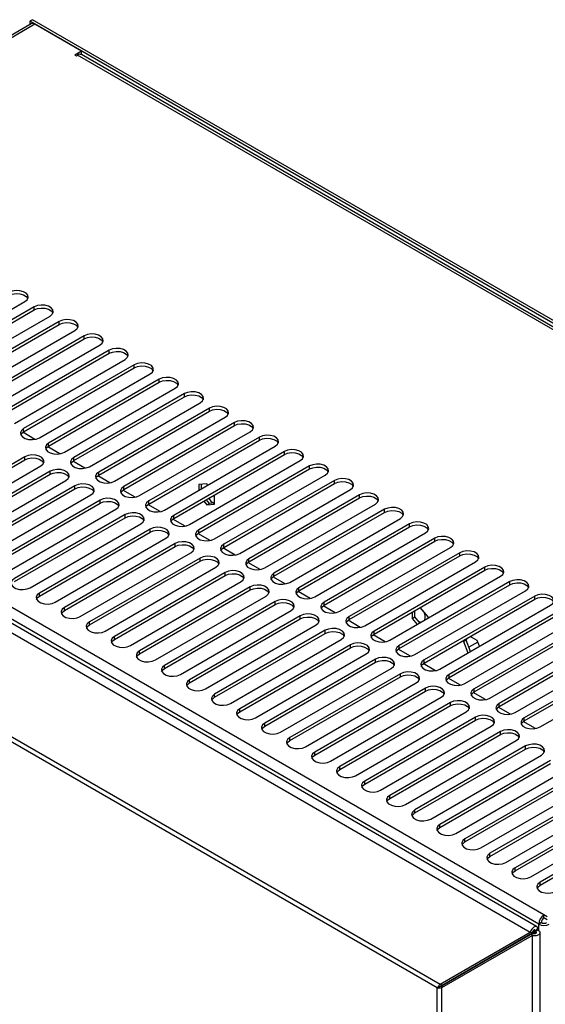
# Model space of a CAD drawing. Units: millimetres. Extents: x 15 to 2685, y -3 to 292.
# Drawn here: x 196 to 207, y 76 to 98 of the extents above; entities that cross this region are included whole.
import ezdxf

# ---------------------------------------------------------------- set-up
doc = ezdxf.new("R2010")
doc.units = ezdxf.units.MM

msp = doc.modelspace()

# ---------------------------------------------------------------- linework, layer by layer
at = {"color": 7, "linetype": 'Continuous', "lineweight": 25}
for p, q in [((195.99, 98.388), (195.931, 98.353)), ((219.23, 84.971), (195.99, 98.388)), ((195.965, 98.294), (184.416, 91.626)), ((196.049, 98.285), (184.499, 91.618)), ((195.931, 98.353), (195.931, 98.274)), ((219.171, 84.937), (195.931, 98.353)), ((197.092, 97.683), (196.049, 98.285)), ((197.092, 97.683), (196.944, 97.598)), ((196.944, 97.598), (196.974, 97.581)), ((196.974, 97.581), (197.003, 97.598)), ((217.863, 85.556), (197.003, 97.598)), ((197.081, 97.609), (197.092, 97.615)), ((217.941, 85.567), (197.087, 97.607)), ((197.092, 97.615), (197.092, 97.683)), ((193.35, 90.659), (195.825, 92.088)), ((196.031, 91.969), (193.556, 90.54)), ((193.556, 90.472), (196.031, 91.9)), ((196.031, 91.9), (196.031, 91.969)), ((207.433, 78.379), (184.57, 91.577)), ((193.91, 90.336), (196.385, 91.764)), ((196.591, 91.645), (194.116, 90.217)), ((194.116, 90.149), (196.591, 91.577)), ((196.591, 91.577), (196.591, 91.645)), ((207.315, 78.175), (184.452, 91.373)), ((194.469, 90.013), (196.944, 91.441)), ((184.284, 91.178), (207.123, 77.993)), ((207.269, 78.118), (184.486, 91.27)), ((197.151, 91.322), (194.676, 89.893)), ((194.676, 89.825), (197.151, 91.254)), ((195.029, 89.689), (197.504, 91.118)), ((197.151, 91.254), (197.151, 91.322)), ((197.71, 90.999), (195.235, 89.57)), ((195.235, 89.502), (197.71, 90.931)), ((197.71, 90.931), (197.71, 90.999)), ((195.589, 89.366), (198.064, 90.795)), ((198.27, 90.676), (195.795, 89.247)), ((198.27, 90.608), (198.27, 90.676)), ((195.795, 89.179), (198.27, 90.608)), ((196.149, 89.043), (198.624, 90.472)), ((198.83, 90.353), (196.355, 88.924)), ((196.355, 88.856), (198.83, 90.285)), ((198.83, 90.285), (198.83, 90.353)), ((196.709, 88.72), (199.183, 90.149)), ((199.39, 90.03), (196.915, 88.601)), ((199.39, 89.961), (199.39, 90.03)), ((196.915, 88.533), (199.39, 89.961)), ((197.268, 88.397), (199.743, 89.825)), ((199.95, 89.706), (197.475, 88.278)), ((197.475, 88.21), (199.95, 89.638)), ((199.95, 89.638), (199.95, 89.706)), ((197.828, 88.074), (200.303, 89.502)), ((200.509, 89.383), (198.034, 87.954)), ((200.509, 89.315), (200.509, 89.383)), ((196.047, 89.007), (195.774, 89.165)), ((195.795, 89.179), (195.795, 89.247)), ((198.034, 87.886), (200.509, 89.315)), ((198.388, 87.75), (200.863, 89.179)), ((196.355, 88.856), (196.355, 88.924)), ((201.069, 89.06), (198.594, 87.631)), ((198.594, 87.563), (201.069, 88.992)), ((201.069, 88.992), (201.069, 89.06)), ((184.46, 88.75), (205.108, 76.829)), ((196.607, 88.684), (196.334, 88.842)), ((198.948, 87.427), (201.423, 88.856)), ((201.629, 88.737), (199.154, 87.308)), ((201.629, 88.669), (201.629, 88.737)), ((205.047, 76.746), (184.466, 88.627)), ((195.825, 88.618), (193.35, 87.189)), ((193.35, 87.121), (195.825, 88.55)), ((195.825, 88.55), (195.825, 88.618)), ((197.167, 88.361), (196.894, 88.519)), ((196.915, 88.533), (196.915, 88.601)), ((199.154, 87.24), (201.629, 88.669)), ((199.508, 87.104), (201.982, 88.533)), ((193.703, 86.985), (196.178, 88.414)), ((196.385, 88.295), (193.91, 86.866)), ((196.385, 88.227), (196.385, 88.295)), ((197.475, 88.21), (197.475, 88.278)), ((202.189, 88.414), (199.714, 86.985)), ((199.714, 86.917), (202.189, 88.346)), ((202.189, 88.346), (202.189, 88.414)), ((193.91, 86.798), (196.385, 88.227)), ((194.263, 86.662), (196.738, 88.091)), ((197.726, 88.038), (197.453, 88.196)), ((200.067, 86.781), (202.542, 88.21)), ((202.748, 88.091), (200.274, 86.662)), ((202.748, 88.023), (202.748, 88.091)), ((196.944, 87.972), (194.469, 86.543)), ((194.469, 86.475), (196.944, 87.903)), ((196.944, 87.903), (196.944, 87.972)), ((198.286, 87.715), (198.013, 87.872)), ((198.034, 87.886), (198.034, 87.954)), ((199.89, 88.013), (199.713, 87.997)), ((199.713, 87.997), (199.713, 87.869)), ((199.772, 87.903), (199.772, 88.002)), ((199.913, 87.984), (199.89, 88.013)), ((200.274, 86.594), (202.748, 88.023)), ((200.627, 86.458), (203.102, 87.886)), ((194.823, 86.339), (197.298, 87.767)), ((197.504, 87.648), (195.029, 86.22)), ((197.504, 87.58), (197.504, 87.648)), ((198.594, 87.563), (198.594, 87.631)), ((199.822, 87.626), (199.89, 87.541)), ((199.949, 87.575), (199.881, 87.66)), ((200.067, 87.586), (199.949, 87.575)), ((200.067, 87.557), (200.067, 87.767)), ((203.308, 87.767), (200.833, 86.339)), ((200.833, 86.271), (203.308, 87.699)), ((203.308, 87.699), (203.308, 87.767)), ((195.029, 86.152), (197.504, 87.58)), ((195.383, 86.016), (197.858, 87.444)), ((198.846, 87.392), (198.573, 87.549)), ((199.89, 87.541), (199.949, 87.575)), ((199.89, 87.541), (200.067, 87.557)), ((201.187, 86.135), (203.662, 87.563)), ((203.868, 87.444), (201.393, 86.016)), ((201.393, 85.947), (203.868, 87.376)), ((203.868, 87.376), (203.868, 87.444)), ((198.064, 87.325), (195.589, 85.896)), ((195.589, 85.828), (198.064, 87.257)), ((198.064, 87.257), (198.064, 87.325)), ((199.406, 87.068), (199.133, 87.226)), ((199.154, 87.24), (199.154, 87.308)), ((201.747, 85.811), (204.222, 87.24)), ((195.943, 85.692), (198.417, 87.121)), ((198.624, 87.002), (196.149, 85.573)), ((196.149, 85.505), (198.624, 86.934)), ((198.624, 86.934), (198.624, 87.002)), ((199.714, 86.917), (199.714, 86.985)), ((204.428, 87.121), (201.953, 85.692)), ((201.953, 85.624), (204.428, 87.053)), ((204.428, 87.053), (204.428, 87.121)), ((196.502, 85.369), (198.977, 86.798)), ((199.966, 86.745), (199.693, 86.903)), ((202.307, 85.488), (204.781, 86.917)), ((204.988, 86.798), (202.513, 85.369)), ((202.513, 85.301), (204.988, 86.73)), ((204.988, 86.73), (204.988, 86.798)), ((199.183, 86.679), (196.709, 85.25)), ((196.709, 85.182), (199.183, 86.611)), ((199.183, 86.611), (199.183, 86.679)), ((200.525, 86.422), (200.252, 86.58)), ((200.274, 86.594), (200.274, 86.662)), ((202.866, 85.165), (205.341, 86.594)), ((197.062, 85.046), (199.537, 86.475)), ((199.743, 86.356), (197.268, 84.927)), ((197.268, 84.859), (199.743, 86.288)), ((199.743, 86.288), (199.743, 86.356)), ((200.833, 86.271), (200.833, 86.339)), ((205.547, 86.475), (203.073, 85.046)), ((203.073, 84.978), (205.547, 86.407)), ((203.426, 84.842), (205.901, 86.271)), ((205.547, 86.407), (205.547, 86.475)), ((197.622, 84.723), (200.097, 86.152)), ((201.085, 86.099), (200.812, 86.257)), ((206.107, 86.152), (203.632, 84.723)), ((203.632, 84.655), (206.107, 86.084)), ((206.107, 86.084), (206.107, 86.152)), ((200.303, 86.033), (197.828, 84.604)), ((197.828, 84.536), (200.303, 85.964)), ((198.182, 84.4), (200.657, 85.828)), ((200.303, 85.964), (200.303, 86.033)), ((201.645, 85.776), (201.372, 85.933)), ((201.393, 85.947), (201.393, 86.016)), ((203.986, 84.519), (206.461, 85.947)), ((206.667, 85.828), (204.192, 84.4)), ((206.667, 85.76), (206.667, 85.828)), ((200.863, 85.709), (198.388, 84.281)), ((198.388, 84.213), (200.863, 85.641)), ((200.863, 85.641), (200.863, 85.709)), ((202.205, 85.453), (201.932, 85.61)), ((201.953, 85.624), (201.953, 85.692)), ((204.192, 84.332), (206.667, 85.76)), ((204.546, 84.196), (207.021, 85.624)), ((196.149, 85.505), (196.149, 85.573)), ((198.742, 84.077), (201.216, 85.505)), ((201.423, 85.386), (198.948, 83.957)), ((201.423, 85.318), (201.423, 85.386)), ((207.227, 85.505), (204.752, 84.077)), ((204.752, 84.009), (207.227, 85.437)), ((207.227, 85.437), (207.227, 85.505)), ((196.709, 85.182), (196.709, 85.25)), ((198.948, 83.889), (201.423, 85.318)), ((199.301, 83.753), (201.776, 85.182)), ((202.765, 85.129), (202.491, 85.287)), ((202.513, 85.301), (202.513, 85.369)), ((204.545, 85.04), (204.545, 85.182)), ((204.84, 85.038), (204.667, 85.252)), ((205.106, 83.872), (207.58, 85.301)), ((207.787, 85.182), (205.312, 83.753)), ((201.982, 85.063), (199.508, 83.634)), ((199.508, 83.566), (201.982, 84.995)), ((201.982, 84.995), (201.982, 85.063)), ((203.324, 84.806), (203.051, 84.964)), ((203.073, 84.978), (203.073, 85.046)), ((204.486, 85.148), (204.486, 85.006)), ((204.486, 85.006), (204.545, 85.04)), ((204.486, 85.006), (204.595, 84.871)), ((204.654, 84.905), (204.545, 85.04)), ((204.84, 85.012), (204.84, 85.038)), ((205.312, 83.685), (207.787, 85.114)), ((205.665, 83.549), (208.14, 84.978)), ((197.268, 84.859), (197.268, 84.927)), ((199.861, 83.43), (202.336, 84.859)), ((202.542, 84.74), (200.067, 83.311)), ((202.542, 84.672), (202.542, 84.74)), ((208.346, 84.859), (205.872, 83.43)), ((205.872, 83.362), (208.346, 84.791)), ((197.828, 84.536), (197.828, 84.604)), ((200.067, 83.243), (202.542, 84.672)), ((200.421, 83.107), (202.896, 84.536)), ((203.884, 84.483), (203.611, 84.641)), ((203.632, 84.655), (203.632, 84.723)), ((205.665, 84.536), (205.631, 84.487)), ((205.631, 84.487), (205.69, 84.521)), ((205.69, 84.521), (205.724, 84.57)), ((205.789, 84.267), (205.69, 84.521)), ((205.94, 84.515), (205.784, 84.604)), ((205.991, 84.383), (205.94, 84.515)), ((206.225, 83.226), (208.7, 84.655)), ((208.906, 84.536), (206.431, 83.107)), ((203.102, 84.417), (200.627, 82.988)), ((200.627, 82.92), (203.102, 84.349)), ((203.102, 84.349), (203.102, 84.417)), ((204.444, 84.16), (204.171, 84.318)), ((204.192, 84.332), (204.192, 84.4)), ((205.631, 84.487), (205.73, 84.233)), ((205.954, 84.478), (205.752, 84.361)), ((206.431, 83.039), (208.906, 84.468)), ((206.785, 82.903), (209.26, 84.332)), ((198.388, 84.213), (198.388, 84.281)), ((200.981, 82.784), (203.456, 84.213)), ((203.662, 84.094), (201.187, 82.665)), ((203.662, 84.026), (203.662, 84.094)), ((204.752, 84.009), (204.752, 84.077)), ((209.466, 84.213), (206.991, 82.784)), ((206.991, 82.716), (209.466, 84.145)), ((198.948, 83.889), (198.948, 83.957)), ((201.187, 82.597), (203.662, 84.026)), ((201.541, 82.461), (204.015, 83.889)), ((205.004, 83.837), (204.731, 83.995)), ((207.345, 82.58), (209.82, 84.009)), ((199.508, 83.566), (199.508, 83.634)), ((204.222, 83.77), (201.747, 82.342)), ((201.747, 82.274), (204.222, 83.702)), ((204.222, 83.702), (204.222, 83.77)), ((205.564, 83.514), (205.29, 83.671)), ((205.312, 83.685), (205.312, 83.753)), ((202.1, 82.138), (204.575, 83.566)), ((204.781, 83.447), (202.307, 82.019)), ((204.781, 83.379), (204.781, 83.447)), ((205.872, 83.362), (205.872, 83.43)), ((200.067, 83.243), (200.067, 83.311)), ((202.307, 81.95), (204.781, 83.379)), ((202.66, 81.814), (205.135, 83.243)), ((206.123, 83.191), (205.85, 83.348)), ((200.627, 82.92), (200.627, 82.988)), ((205.341, 83.124), (202.866, 81.695)), ((202.866, 81.627), (205.341, 83.056)), ((205.341, 83.056), (205.341, 83.124)), ((206.683, 82.867), (206.41, 83.025)), ((206.431, 83.039), (206.431, 83.107)), ((203.22, 81.491), (205.695, 82.92)), ((205.901, 82.801), (203.426, 81.372)), ((205.901, 82.733), (205.901, 82.801)), ((206.991, 82.716), (206.991, 82.784)), ((201.187, 82.597), (201.187, 82.665)), ((203.426, 81.304), (205.901, 82.733)), ((203.78, 81.168), (206.255, 82.597)), ((207.243, 82.544), (206.97, 82.702)), ((201.747, 82.274), (201.747, 82.342)), ((206.461, 82.478), (203.986, 81.049)), ((203.986, 80.981), (206.461, 82.41)), ((206.461, 82.41), (206.461, 82.478)), ((204.339, 80.845), (206.814, 82.274)), ((207.021, 82.155), (204.546, 80.726)), ((204.546, 80.658), (207.021, 82.087)), ((207.021, 82.087), (207.021, 82.155)), ((202.307, 81.95), (202.307, 82.019)), ((204.899, 80.522), (207.374, 81.95)), ((202.866, 81.627), (202.866, 81.695)), ((207.58, 81.831), (205.106, 80.403)), ((205.106, 80.335), (207.58, 81.763)), ((205.459, 80.199), (207.934, 81.627)), ((208.14, 81.508), (205.665, 80.08)), ((205.665, 80.012), (208.14, 81.44)), ((203.426, 81.304), (203.426, 81.372)), ((206.019, 79.875), (208.494, 81.304)), ((203.986, 80.981), (203.986, 81.049)), ((208.7, 81.185), (206.225, 79.756)), ((206.225, 79.688), (208.7, 81.117)), ((206.579, 79.552), (209.054, 80.981)), ((209.26, 80.862), (206.785, 79.433)), ((206.785, 79.365), (209.26, 80.794)), ((204.546, 80.658), (204.546, 80.726)), ((207.138, 79.229), (209.613, 80.658)), ((205.106, 80.335), (205.106, 80.403)), ((209.82, 80.539), (207.345, 79.11)), ((207.345, 79.042), (209.82, 80.471)), ((205.665, 80.012), (205.665, 80.08)), ((206.225, 79.688), (206.225, 79.756)), ((206.785, 79.365), (206.785, 79.433)), ((207.345, 79.042), (207.345, 79.11)), ((207.433, 78.311), (207.433, 78.379)), ((207.504, 78.338), (207.433, 78.379)), ((207.374, 78.209), (207.315, 78.175)), ((207.315, 78.025), (207.315, 78.175)), ((207.504, 78.27), (207.433, 78.311)), ((205.108, 76.829), (207.123, 77.993)), ((205.15, 76.757), (207.165, 77.92)), ((205.154, 76.812), (207.169, 77.975)), ((205.158, 76.805), (207.173, 77.968)), ((207.123, 77.993), (207.169, 77.975)), ((207.165, 77.92), (207.173, 77.968)), ((207.165, 77.92), (207.165, 71.218)), ((207.171, 77.981), (207.29, 78.05)), ((207.231, 78.016), (207.171, 77.981)), ((207.239, 78.001), (207.179, 77.967)), ((207.199, 78.034), (207.231, 78.016)), ((207.29, 78.05), (207.231, 78.016)), ((207.298, 78.035), (207.239, 78.001)), ((207.239, 78.001), (207.239, 77.965)), ((207.347, 71.314), (207.347, 77.983)), ((206.255, 77.438), (206.255, 77.447)), ((205.108, 76.829), (205.154, 76.812)), ((205.15, 76.757), (205.158, 76.805)), ((205.047, 76.746), (205.106, 76.78)), ((205.047, 18.333), (205.047, 76.746)), ((205.15, 18.266), (205.15, 76.757))]:
    msp.add_line(p, q, dxfattribs=at)
at = {"color": 7, "linetype": 'Continuous', "lineweight": 25, "flags": 128}
for points in [[(195.825, 92.088), (195.875, 92.129), (195.897, 92.177), (195.889, 92.227), (195.853, 92.272), (195.791, 92.308), (195.713, 92.329), (195.626, 92.333), (195.542, 92.32), (195.471, 92.292)], [(195.471, 92.224), (195.542, 92.252), (195.626, 92.265), (195.713, 92.261), (195.791, 92.24), (195.853, 92.204), (195.889, 92.159), (195.891, 92.156)], [(196.385, 91.764), (196.434, 91.805), (196.457, 91.854), (196.449, 91.904), (196.413, 91.949), (196.351, 91.985), (196.272, 92.006), (196.186, 92.01), (196.102, 91.997), (196.031, 91.969)], [(196.031, 91.9), (196.102, 91.929), (196.186, 91.942), (196.272, 91.938), (196.351, 91.917), (196.413, 91.881), (196.449, 91.836), (196.451, 91.832)], [(196.944, 91.441), (196.994, 91.482), (197.017, 91.531), (197.009, 91.581), (196.972, 91.626), (196.911, 91.662), (196.832, 91.683), (196.746, 91.687), (196.662, 91.674), (196.591, 91.645)], [(196.591, 91.577), (196.662, 91.606), (196.746, 91.619), (196.832, 91.615), (196.911, 91.593), (196.972, 91.558), (197.009, 91.513), (197.011, 91.509)], [(197.504, 91.118), (197.554, 91.159), (197.576, 91.208), (197.569, 91.257), (197.532, 91.303), (197.471, 91.338), (197.392, 91.36), (197.306, 91.364), (197.222, 91.351), (197.151, 91.322)], [(197.151, 91.254), (197.222, 91.283), (197.306, 91.296), (197.392, 91.291), (197.471, 91.27), (197.532, 91.235), (197.569, 91.189), (197.57, 91.186)], [(198.064, 90.795), (198.114, 90.836), (198.136, 90.884), (198.129, 90.934), (198.092, 90.98), (198.031, 91.015), (197.952, 91.036), (197.865, 91.041), (197.781, 91.028), (197.71, 90.999)], [(197.71, 90.931), (197.781, 90.96), (197.865, 90.973), (197.952, 90.968), (198.031, 90.947), (198.092, 90.912), (198.129, 90.866), (198.13, 90.863)], [(198.624, 90.472), (198.674, 90.513), (198.696, 90.561), (198.688, 90.611), (198.652, 90.657), (198.59, 90.692), (198.512, 90.713), (198.425, 90.718), (198.341, 90.705), (198.27, 90.676)], [(198.27, 90.608), (198.341, 90.637), (198.425, 90.65), (198.512, 90.645), (198.59, 90.624), (198.652, 90.589), (198.688, 90.543), (198.69, 90.54)], [(199.183, 90.149), (199.233, 90.19), (199.256, 90.238), (199.248, 90.288), (199.212, 90.333), (199.15, 90.369), (199.071, 90.39), (198.985, 90.394), (198.901, 90.381), (198.83, 90.353)], [(198.83, 90.285), (198.901, 90.313), (198.985, 90.326), (199.071, 90.322), (199.15, 90.301), (199.212, 90.265), (199.248, 90.22), (199.25, 90.217)], [(199.743, 89.825), (199.793, 89.866), (199.816, 89.915), (199.808, 89.965), (199.771, 90.01), (199.71, 90.046), (199.631, 90.067), (199.545, 90.071), (199.461, 90.058), (199.39, 90.03)], [(199.39, 89.961), (199.461, 89.99), (199.545, 90.003), (199.631, 89.999), (199.71, 89.978), (199.771, 89.942), (199.808, 89.897), (199.809, 89.893)], [(200.303, 89.502), (200.353, 89.543), (200.375, 89.592), (200.368, 89.642), (200.331, 89.687), (200.27, 89.723), (200.191, 89.744), (200.105, 89.748), (200.021, 89.735), (199.95, 89.706)], [(199.95, 89.638), (200.021, 89.667), (200.105, 89.68), (200.191, 89.676), (200.27, 89.654), (200.331, 89.619), (200.368, 89.574), (200.369, 89.57)], [(200.863, 89.179), (200.913, 89.22), (200.935, 89.269), (200.928, 89.319), (200.891, 89.364), (200.829, 89.399), (200.751, 89.421), (200.664, 89.425), (200.58, 89.412), (200.509, 89.383)], [(200.509, 89.315), (200.58, 89.344), (200.664, 89.357), (200.751, 89.353), (200.829, 89.331), (200.891, 89.296), (200.928, 89.25), (200.929, 89.247)], [(195.795, 89.247), (195.745, 89.206), (195.723, 89.158), (195.731, 89.108), (195.767, 89.062), (195.829, 89.027), (195.907, 89.006), (195.994, 89.001), (196.078, 89.014), (196.149, 89.043)], [(195.729, 89.111), (195.745, 89.138), (195.795, 89.179)], [(196.355, 88.924), (196.305, 88.883), (196.283, 88.835), (196.29, 88.785), (196.327, 88.739), (196.388, 88.704), (196.467, 88.683), (196.554, 88.678), (196.638, 88.691), (196.709, 88.72)], [(201.423, 88.856), (201.472, 88.897), (201.495, 88.945), (201.487, 88.995), (201.451, 89.041), (201.389, 89.076), (201.311, 89.097), (201.224, 89.102), (201.14, 89.089), (201.069, 89.06)], [(201.069, 88.992), (201.14, 89.021), (201.224, 89.034), (201.311, 89.029), (201.389, 89.008), (201.451, 88.973), (201.487, 88.927), (201.489, 88.924)], [(196.289, 88.788), (196.305, 88.815), (196.355, 88.856)], [(201.982, 88.533), (202.032, 88.574), (202.055, 88.622), (202.047, 88.672), (202.01, 88.718), (201.949, 88.753), (201.87, 88.774), (201.784, 88.779), (201.7, 88.766), (201.629, 88.737)], [(201.629, 88.669), (201.7, 88.698), (201.784, 88.711), (201.87, 88.706), (201.949, 88.685), (202.01, 88.65), (202.047, 88.604), (202.049, 88.601)], [(196.178, 88.414), (196.228, 88.455), (196.251, 88.503), (196.243, 88.553), (196.206, 88.599), (196.145, 88.634), (196.066, 88.655), (195.98, 88.66), (195.896, 88.647), (195.825, 88.618)], [(195.825, 88.55), (195.896, 88.579), (195.98, 88.592), (196.066, 88.587), (196.145, 88.566), (196.206, 88.531), (196.243, 88.485), (196.244, 88.482)], [(196.915, 88.601), (196.865, 88.56), (196.843, 88.511), (196.85, 88.461), (196.887, 88.416), (196.948, 88.381), (197.027, 88.359), (197.113, 88.355), (197.197, 88.368), (197.268, 88.397)], [(196.849, 88.465), (196.865, 88.492), (196.915, 88.533)], [(196.738, 88.091), (196.788, 88.132), (196.81, 88.18), (196.803, 88.23), (196.766, 88.275), (196.705, 88.311), (196.626, 88.332), (196.54, 88.336), (196.456, 88.323), (196.385, 88.295)], [(196.385, 88.227), (196.456, 88.255), (196.54, 88.268), (196.626, 88.264), (196.705, 88.243), (196.766, 88.207), (196.803, 88.162), (196.804, 88.159)], [(197.475, 88.278), (197.425, 88.237), (197.402, 88.188), (197.41, 88.138), (197.447, 88.093), (197.508, 88.057), (197.587, 88.036), (197.673, 88.032), (197.757, 88.045), (197.828, 88.074)], [(202.542, 88.21), (202.592, 88.251), (202.615, 88.299), (202.607, 88.349), (202.57, 88.394), (202.509, 88.43), (202.43, 88.451), (202.344, 88.455), (202.26, 88.442), (202.189, 88.414)], [(202.189, 88.346), (202.26, 88.374), (202.344, 88.387), (202.43, 88.383), (202.509, 88.362), (202.57, 88.326), (202.607, 88.281), (202.608, 88.278)], [(197.408, 88.142), (197.425, 88.169), (197.475, 88.21)], [(203.102, 87.886), (203.152, 87.928), (203.174, 87.976), (203.167, 88.026), (203.13, 88.071), (203.069, 88.107), (202.99, 88.128), (202.903, 88.132), (202.82, 88.119), (202.748, 88.091)], [(202.748, 88.023), (202.82, 88.051), (202.903, 88.064), (202.99, 88.06), (203.069, 88.039), (203.13, 88.003), (203.167, 87.958), (203.168, 87.954)], [(197.298, 87.767), (197.348, 87.808), (197.37, 87.857), (197.363, 87.907), (197.326, 87.952), (197.264, 87.988), (197.186, 88.009), (197.099, 88.013), (197.015, 88), (196.944, 87.972)], [(196.944, 87.903), (197.015, 87.932), (197.099, 87.945), (197.186, 87.941), (197.264, 87.92), (197.326, 87.884), (197.363, 87.839), (197.364, 87.835)], [(198.034, 87.954), (197.985, 87.913), (197.962, 87.865), (197.97, 87.815), (198.006, 87.77), (198.068, 87.734), (198.147, 87.713), (198.233, 87.709), (198.317, 87.722), (198.388, 87.75)], [(197.968, 87.818), (197.985, 87.845), (198.034, 87.886)], [(203.662, 87.563), (203.712, 87.604), (203.734, 87.653), (203.727, 87.703), (203.69, 87.748), (203.628, 87.784), (203.55, 87.805), (203.463, 87.809), (203.379, 87.796), (203.308, 87.767)], [(197.858, 87.444), (197.907, 87.485), (197.93, 87.534), (197.922, 87.584), (197.886, 87.629), (197.824, 87.665), (197.746, 87.686), (197.659, 87.69), (197.575, 87.677), (197.504, 87.648)], [(197.504, 87.58), (197.575, 87.609), (197.659, 87.622), (197.746, 87.618), (197.824, 87.596), (197.886, 87.561), (197.922, 87.516), (197.924, 87.512)], [(198.594, 87.631), (198.544, 87.59), (198.522, 87.542), (198.53, 87.492), (198.566, 87.447), (198.628, 87.411), (198.706, 87.39), (198.793, 87.386), (198.877, 87.398), (198.948, 87.427)], [(203.308, 87.699), (203.379, 87.728), (203.463, 87.741), (203.55, 87.737), (203.628, 87.716), (203.69, 87.68), (203.727, 87.635), (203.728, 87.631)], [(198.417, 87.121), (198.467, 87.162), (198.49, 87.211), (198.482, 87.26), (198.445, 87.306), (198.384, 87.341), (198.305, 87.363), (198.219, 87.367), (198.135, 87.354), (198.064, 87.325)], [(198.528, 87.495), (198.544, 87.522), (198.594, 87.563)], [(204.222, 87.24), (204.271, 87.281), (204.294, 87.33), (204.286, 87.38), (204.25, 87.425), (204.188, 87.46), (204.11, 87.482), (204.023, 87.486), (203.939, 87.473), (203.868, 87.444)], [(203.868, 87.376), (203.939, 87.405), (204.023, 87.418), (204.11, 87.414), (204.188, 87.392), (204.25, 87.357), (204.286, 87.311), (204.288, 87.308)], [(198.064, 87.257), (198.135, 87.286), (198.219, 87.299), (198.305, 87.294), (198.384, 87.273), (198.445, 87.238), (198.482, 87.192), (198.484, 87.189)], [(199.154, 87.308), (199.104, 87.267), (199.082, 87.219), (199.089, 87.169), (199.126, 87.123), (199.187, 87.088), (199.266, 87.067), (199.353, 87.062), (199.436, 87.075), (199.508, 87.104)], [(199.088, 87.172), (199.104, 87.199), (199.154, 87.24)], [(204.781, 86.917), (204.831, 86.958), (204.854, 87.006), (204.846, 87.056), (204.809, 87.102), (204.748, 87.137), (204.669, 87.158), (204.583, 87.163), (204.499, 87.15), (204.428, 87.121)], [(198.977, 86.798), (199.027, 86.839), (199.05, 86.887), (199.042, 86.937), (199.005, 86.983), (198.944, 87.018), (198.865, 87.039), (198.779, 87.044), (198.695, 87.031), (198.624, 87.002)], [(198.624, 86.934), (198.695, 86.963), (198.779, 86.976), (198.865, 86.971), (198.944, 86.95), (199.005, 86.915), (199.042, 86.869), (199.043, 86.866)], [(199.714, 86.985), (199.664, 86.944), (199.642, 86.896), (199.649, 86.846), (199.686, 86.8), (199.747, 86.765), (199.826, 86.744), (199.912, 86.739), (199.996, 86.752), (200.067, 86.781)], [(204.428, 87.053), (204.499, 87.082), (204.583, 87.095), (204.669, 87.09), (204.748, 87.069), (204.809, 87.034), (204.846, 86.988), (204.848, 86.985)], [(199.537, 86.475), (199.587, 86.516), (199.609, 86.564), (199.602, 86.614), (199.565, 86.66), (199.504, 86.695), (199.425, 86.716), (199.338, 86.721), (199.255, 86.708), (199.183, 86.679)], [(199.648, 86.849), (199.664, 86.876), (199.714, 86.917)], [(205.341, 86.594), (205.391, 86.635), (205.413, 86.683), (205.406, 86.733), (205.369, 86.779), (205.308, 86.814), (205.229, 86.835), (205.143, 86.84), (205.059, 86.827), (204.988, 86.798)], [(204.988, 86.73), (205.059, 86.759), (205.143, 86.772), (205.229, 86.767), (205.308, 86.746), (205.369, 86.711), (205.406, 86.665), (205.407, 86.662)], [(199.183, 86.611), (199.255, 86.64), (199.338, 86.653), (199.425, 86.648), (199.504, 86.627), (199.565, 86.592), (199.602, 86.546), (199.603, 86.543)], [(200.274, 86.662), (200.224, 86.621), (200.201, 86.572), (200.209, 86.522), (200.246, 86.477), (200.307, 86.442), (200.386, 86.42), (200.472, 86.416), (200.556, 86.429), (200.627, 86.458)], [(200.207, 86.526), (200.224, 86.553), (200.274, 86.594)], [(205.901, 86.271), (205.951, 86.312), (205.973, 86.36), (205.966, 86.41), (205.929, 86.455), (205.868, 86.491), (205.789, 86.512), (205.702, 86.516), (205.619, 86.504), (205.547, 86.475)], [(200.097, 86.152), (200.147, 86.193), (200.169, 86.241), (200.162, 86.291), (200.125, 86.336), (200.063, 86.372), (199.985, 86.393), (199.898, 86.397), (199.814, 86.384), (199.743, 86.356)], [(199.743, 86.288), (199.814, 86.316), (199.898, 86.329), (199.985, 86.325), (200.063, 86.304), (200.125, 86.268), (200.162, 86.223), (200.163, 86.22)], [(200.833, 86.339), (200.784, 86.298), (200.761, 86.249), (200.769, 86.199), (200.805, 86.154), (200.867, 86.118), (200.945, 86.097), (201.032, 86.093), (201.116, 86.106), (201.187, 86.135)], [(200.767, 86.203), (200.784, 86.23), (200.833, 86.271)], [(205.547, 86.407), (205.619, 86.435), (205.702, 86.448), (205.789, 86.444), (205.868, 86.423), (205.929, 86.387), (205.966, 86.342), (205.967, 86.339)], [(200.657, 85.828), (200.706, 85.869), (200.729, 85.918), (200.721, 85.968), (200.685, 86.013), (200.623, 86.049), (200.545, 86.07), (200.458, 86.074), (200.374, 86.061), (200.303, 86.033)], [(206.461, 85.947), (206.511, 85.989), (206.533, 86.037), (206.526, 86.087), (206.489, 86.132), (206.427, 86.168), (206.349, 86.189), (206.262, 86.193), (206.178, 86.18), (206.107, 86.152)], [(206.107, 86.084), (206.178, 86.112), (206.262, 86.125), (206.349, 86.121), (206.427, 86.1), (206.489, 86.064), (206.526, 86.019), (206.527, 86.016)], [(195.589, 85.896), (195.539, 85.855), (195.517, 85.807), (195.524, 85.757), (195.561, 85.712), (195.622, 85.676), (195.701, 85.655), (195.788, 85.651), (195.871, 85.664), (195.943, 85.692)], [(200.303, 85.964), (200.374, 85.993), (200.458, 86.006), (200.545, 86.002), (200.623, 85.981), (200.685, 85.945), (200.721, 85.9), (200.723, 85.896)], [(201.393, 86.016), (201.343, 85.974), (201.321, 85.926), (201.329, 85.876), (201.365, 85.831), (201.427, 85.795), (201.505, 85.774), (201.592, 85.77), (201.676, 85.783), (201.747, 85.811)], [(201.327, 85.879), (201.343, 85.906), (201.393, 85.947)], [(207.021, 85.624), (207.07, 85.665), (207.093, 85.714), (207.085, 85.764), (207.049, 85.809), (206.987, 85.845), (206.909, 85.866), (206.822, 85.87), (206.738, 85.857), (206.667, 85.828)], [(201.216, 85.505), (201.266, 85.546), (201.289, 85.595), (201.281, 85.645), (201.244, 85.69), (201.183, 85.726), (201.104, 85.747), (201.018, 85.751), (200.934, 85.738), (200.863, 85.709)], [(200.863, 85.641), (200.934, 85.67), (201.018, 85.683), (201.104, 85.679), (201.183, 85.657), (201.244, 85.622), (201.281, 85.577), (201.283, 85.573)], [(201.953, 85.692), (201.903, 85.651), (201.881, 85.603), (201.888, 85.553), (201.925, 85.508), (201.986, 85.472), (202.065, 85.451), (202.152, 85.447), (202.235, 85.46), (202.307, 85.488)], [(201.887, 85.556), (201.903, 85.583), (201.953, 85.624)], [(206.667, 85.76), (206.738, 85.789), (206.822, 85.802), (206.909, 85.798), (206.987, 85.777), (207.049, 85.741), (207.085, 85.696), (207.087, 85.692)], [(196.149, 85.573), (196.099, 85.532), (196.077, 85.484), (196.084, 85.434), (196.121, 85.388), (196.182, 85.353), (196.261, 85.332), (196.347, 85.327), (196.431, 85.34), (196.502, 85.369)], [(196.083, 85.437), (196.099, 85.464), (196.149, 85.505)], [(201.776, 85.182), (201.826, 85.223), (201.848, 85.272), (201.841, 85.322), (201.804, 85.367), (201.743, 85.402), (201.664, 85.424), (201.578, 85.428), (201.494, 85.415), (201.423, 85.386)], [(207.58, 85.301), (207.63, 85.342), (207.653, 85.391), (207.645, 85.441), (207.608, 85.486), (207.547, 85.521), (207.468, 85.543), (207.382, 85.547), (207.298, 85.534), (207.227, 85.505)], [(207.227, 85.437), (207.298, 85.466), (207.382, 85.479), (207.468, 85.475), (207.547, 85.453), (207.608, 85.418), (207.645, 85.373), (207.647, 85.369)], [(196.709, 85.25), (196.659, 85.209), (196.636, 85.161), (196.644, 85.111), (196.681, 85.065), (196.742, 85.03), (196.821, 85.009), (196.907, 85.004), (196.991, 85.017), (197.062, 85.046)], [(196.642, 85.114), (196.659, 85.141), (196.709, 85.182)], [(201.423, 85.318), (201.494, 85.347), (201.578, 85.36), (201.664, 85.356), (201.743, 85.334), (201.804, 85.299), (201.841, 85.253), (201.842, 85.25)], [(202.513, 85.369), (202.463, 85.328), (202.441, 85.28), (202.448, 85.23), (202.485, 85.184), (202.546, 85.149), (202.625, 85.128), (202.711, 85.123), (202.795, 85.136), (202.866, 85.165)], [(202.447, 85.233), (202.463, 85.26), (202.513, 85.301)], [(202.336, 84.859), (202.386, 84.9), (202.408, 84.948), (202.401, 84.998), (202.364, 85.044), (202.303, 85.079), (202.224, 85.1), (202.137, 85.105), (202.054, 85.092), (201.982, 85.063)], [(201.982, 84.995), (202.054, 85.024), (202.137, 85.037), (202.224, 85.032), (202.303, 85.011), (202.364, 84.976), (202.401, 84.93), (202.402, 84.927)], [(203.073, 85.046), (203.023, 85.005), (203, 84.957), (203.008, 84.907), (203.045, 84.861), (203.106, 84.826), (203.185, 84.805), (203.271, 84.8), (203.355, 84.813), (203.426, 84.842)], [(203.006, 84.91), (203.023, 84.937), (203.073, 84.978)], [(197.268, 84.927), (197.219, 84.886), (197.196, 84.838), (197.204, 84.788), (197.24, 84.742), (197.302, 84.707), (197.38, 84.686), (197.467, 84.681), (197.551, 84.694), (197.622, 84.723)], [(197.202, 84.791), (197.219, 84.818), (197.268, 84.859)], [(202.896, 84.536), (202.946, 84.577), (202.968, 84.625), (202.961, 84.675), (202.924, 84.721), (202.862, 84.756), (202.784, 84.777), (202.697, 84.782), (202.613, 84.769), (202.542, 84.74)], [(204.623, 84.943), (204.631, 84.938), (204.68, 84.92)], [(197.828, 84.604), (197.778, 84.563), (197.756, 84.514), (197.764, 84.464), (197.8, 84.419), (197.862, 84.384), (197.94, 84.362), (198.027, 84.358), (198.111, 84.371), (198.182, 84.4)], [(197.762, 84.468), (197.778, 84.495), (197.828, 84.536)], [(202.542, 84.672), (202.613, 84.701), (202.697, 84.714), (202.784, 84.709), (202.862, 84.688), (202.924, 84.653), (202.961, 84.607), (202.962, 84.604)], [(203.632, 84.723), (203.583, 84.682), (203.56, 84.633), (203.568, 84.583), (203.604, 84.538), (203.666, 84.503), (203.744, 84.481), (203.831, 84.477), (203.915, 84.49), (203.986, 84.519)], [(203.566, 84.587), (203.583, 84.614), (203.632, 84.655)], [(203.456, 84.213), (203.505, 84.254), (203.528, 84.302), (203.52, 84.352), (203.484, 84.397), (203.422, 84.433), (203.344, 84.454), (203.257, 84.458), (203.173, 84.445), (203.102, 84.417)], [(203.102, 84.349), (203.173, 84.377), (203.257, 84.39), (203.344, 84.386), (203.422, 84.365), (203.484, 84.329), (203.52, 84.284), (203.522, 84.281)], [(204.192, 84.4), (204.142, 84.359), (204.12, 84.31), (204.127, 84.26), (204.164, 84.215), (204.226, 84.179), (204.304, 84.158), (204.391, 84.154), (204.475, 84.167), (204.546, 84.196)], [(204.126, 84.264), (204.142, 84.291), (204.192, 84.332)], [(198.388, 84.281), (198.338, 84.24), (198.316, 84.191), (198.323, 84.141), (198.36, 84.096), (198.421, 84.06), (198.5, 84.039), (198.587, 84.035), (198.67, 84.048), (198.742, 84.077)], [(198.322, 84.145), (198.338, 84.172), (198.388, 84.213)], [(204.015, 83.889), (204.065, 83.931), (204.088, 83.979), (204.08, 84.029), (204.043, 84.074), (203.982, 84.11), (203.903, 84.131), (203.817, 84.135), (203.733, 84.122), (203.662, 84.094)], [(203.662, 84.026), (203.733, 84.054), (203.817, 84.067), (203.903, 84.063), (203.982, 84.042), (204.043, 84.006), (204.08, 83.961), (204.082, 83.957)], [(204.752, 84.077), (204.702, 84.035), (204.68, 83.987), (204.687, 83.937), (204.724, 83.892), (204.785, 83.856), (204.864, 83.835), (204.951, 83.831), (205.034, 83.844), (205.106, 83.872)], [(198.948, 83.957), (198.898, 83.916), (198.876, 83.868), (198.883, 83.818), (198.92, 83.773), (198.981, 83.737), (199.06, 83.716), (199.146, 83.712), (199.23, 83.725), (199.301, 83.753)], [(198.882, 83.821), (198.898, 83.848), (198.948, 83.889)], [(204.686, 83.94), (204.702, 83.967), (204.752, 84.009)], [(199.508, 83.634), (199.458, 83.593), (199.435, 83.545), (199.443, 83.495), (199.48, 83.45), (199.541, 83.414), (199.62, 83.393), (199.706, 83.389), (199.79, 83.401), (199.861, 83.43)], [(204.575, 83.566), (204.625, 83.607), (204.647, 83.656), (204.64, 83.706), (204.603, 83.751), (204.542, 83.787), (204.463, 83.808), (204.377, 83.812), (204.293, 83.799), (204.222, 83.77)], [(204.222, 83.702), (204.293, 83.731), (204.377, 83.744), (204.463, 83.74), (204.542, 83.719), (204.603, 83.683), (204.64, 83.638), (204.641, 83.634)], [(205.312, 83.753), (205.262, 83.712), (205.239, 83.664), (205.247, 83.614), (205.284, 83.569), (205.345, 83.533), (205.424, 83.512), (205.51, 83.508), (205.594, 83.521), (205.665, 83.549)], [(205.246, 83.617), (205.262, 83.644), (205.312, 83.685)], [(199.441, 83.498), (199.458, 83.525), (199.508, 83.566)], [(205.135, 83.243), (205.185, 83.284), (205.207, 83.333), (205.2, 83.383), (205.163, 83.428), (205.102, 83.463), (205.023, 83.485), (204.936, 83.489), (204.853, 83.476), (204.781, 83.447)], [(204.781, 83.379), (204.853, 83.408), (204.936, 83.421), (205.023, 83.417), (205.102, 83.395), (205.163, 83.36), (205.2, 83.314), (205.201, 83.311)], [(205.872, 83.43), (205.822, 83.389), (205.799, 83.341), (205.807, 83.291), (205.844, 83.245), (205.905, 83.21), (205.984, 83.189), (206.07, 83.184), (206.154, 83.197), (206.225, 83.226)], [(200.067, 83.311), (200.018, 83.27), (199.995, 83.222), (200.003, 83.172), (200.039, 83.126), (200.101, 83.091), (200.179, 83.07), (200.266, 83.065), (200.35, 83.078), (200.421, 83.107)], [(200.001, 83.175), (200.018, 83.202), (200.067, 83.243)], [(205.805, 83.294), (205.822, 83.321), (205.872, 83.362)], [(200.627, 82.988), (200.577, 82.947), (200.555, 82.899), (200.562, 82.849), (200.599, 82.803), (200.661, 82.768), (200.739, 82.747), (200.826, 82.742), (200.91, 82.755), (200.981, 82.784)], [(205.695, 82.92), (205.745, 82.961), (205.767, 83.009), (205.759, 83.059), (205.723, 83.105), (205.661, 83.14), (205.583, 83.161), (205.496, 83.166), (205.412, 83.153), (205.341, 83.124)], [(205.341, 83.056), (205.412, 83.085), (205.496, 83.098), (205.583, 83.093), (205.661, 83.072), (205.723, 83.037), (205.759, 82.991), (205.761, 82.988)], [(206.431, 83.107), (206.382, 83.066), (206.359, 83.018), (206.367, 82.968), (206.403, 82.922), (206.465, 82.887), (206.543, 82.866), (206.63, 82.861), (206.714, 82.874), (206.785, 82.903)], [(206.365, 82.971), (206.382, 82.998), (206.431, 83.039)], [(200.561, 82.852), (200.577, 82.879), (200.627, 82.92)], [(206.255, 82.597), (206.304, 82.638), (206.327, 82.686), (206.319, 82.736), (206.283, 82.782), (206.221, 82.817), (206.142, 82.838), (206.056, 82.843), (205.972, 82.83), (205.901, 82.801)], [(205.901, 82.733), (205.972, 82.762), (206.056, 82.775), (206.142, 82.77), (206.221, 82.749), (206.283, 82.714), (206.319, 82.668), (206.321, 82.665)], [(206.991, 82.784), (206.941, 82.743), (206.919, 82.694), (206.926, 82.645), (206.963, 82.599), (207.025, 82.564), (207.103, 82.542), (207.19, 82.538), (207.274, 82.551), (207.345, 82.58)], [(201.187, 82.665), (201.137, 82.624), (201.115, 82.575), (201.122, 82.525), (201.159, 82.48), (201.22, 82.445), (201.299, 82.423), (201.386, 82.419), (201.469, 82.432), (201.541, 82.461)], [(201.121, 82.529), (201.137, 82.556), (201.187, 82.597)], [(206.925, 82.648), (206.941, 82.675), (206.991, 82.716)], [(201.747, 82.342), (201.697, 82.301), (201.674, 82.252), (201.682, 82.202), (201.719, 82.157), (201.78, 82.121), (201.859, 82.1), (201.945, 82.096), (202.029, 82.109), (202.1, 82.138)], [(206.814, 82.274), (206.864, 82.315), (206.887, 82.363), (206.879, 82.413), (206.842, 82.458), (206.781, 82.494), (206.702, 82.515), (206.616, 82.519), (206.532, 82.507), (206.461, 82.478)], [(206.461, 82.41), (206.532, 82.438), (206.616, 82.451), (206.702, 82.447), (206.781, 82.426), (206.842, 82.39), (206.879, 82.345), (206.881, 82.342)], [(201.681, 82.206), (201.697, 82.233), (201.747, 82.274)], [(207.374, 81.95), (207.424, 81.992), (207.446, 82.04), (207.439, 82.09), (207.402, 82.135), (207.341, 82.171), (207.262, 82.192), (207.176, 82.196), (207.092, 82.183), (207.021, 82.155)], [(207.021, 82.087), (207.092, 82.115), (207.176, 82.128), (207.262, 82.124), (207.341, 82.103), (207.402, 82.067), (207.439, 82.022), (207.44, 82.019)], [(202.307, 82.019), (202.257, 81.977), (202.234, 81.929), (202.242, 81.879), (202.279, 81.834), (202.34, 81.798), (202.419, 81.777), (202.505, 81.773), (202.589, 81.786), (202.66, 81.814)], [(202.24, 81.882), (202.257, 81.909), (202.307, 81.95)], [(202.866, 81.695), (202.817, 81.654), (202.794, 81.606), (202.802, 81.556), (202.838, 81.511), (202.9, 81.475), (202.978, 81.454), (203.065, 81.45), (203.149, 81.463), (203.22, 81.491)], [(202.8, 81.559), (202.817, 81.586), (202.866, 81.627)], [(203.426, 81.372), (203.376, 81.331), (203.354, 81.283), (203.361, 81.233), (203.398, 81.187), (203.46, 81.152), (203.538, 81.131), (203.625, 81.126), (203.709, 81.139), (203.78, 81.168)], [(203.36, 81.236), (203.376, 81.263), (203.426, 81.304)], [(203.986, 81.049), (203.936, 81.008), (203.914, 80.96), (203.921, 80.91), (203.958, 80.864), (204.019, 80.829), (204.098, 80.808), (204.184, 80.803), (204.268, 80.816), (204.339, 80.845)], [(203.92, 80.913), (203.936, 80.94), (203.986, 80.981)], [(204.546, 80.726), (204.496, 80.685), (204.473, 80.636), (204.481, 80.586), (204.518, 80.541), (204.579, 80.506), (204.658, 80.484), (204.744, 80.48), (204.828, 80.493), (204.899, 80.522)], [(204.48, 80.59), (204.496, 80.617), (204.546, 80.658)], [(205.106, 80.403), (205.056, 80.362), (205.033, 80.313), (205.041, 80.263), (205.078, 80.218), (205.139, 80.182), (205.218, 80.161), (205.304, 80.157), (205.388, 80.17), (205.459, 80.199)], [(205.039, 80.267), (205.056, 80.294), (205.106, 80.335)], [(205.665, 80.08), (205.616, 80.039), (205.593, 79.99), (205.601, 79.94), (205.637, 79.895), (205.699, 79.859), (205.777, 79.838), (205.864, 79.834), (205.948, 79.847), (206.019, 79.875)], [(205.599, 79.943), (205.616, 79.97), (205.665, 80.012)], [(206.225, 79.756), (206.175, 79.715), (206.153, 79.667), (206.16, 79.617), (206.197, 79.572), (206.258, 79.536), (206.337, 79.515), (206.424, 79.511), (206.508, 79.524), (206.579, 79.552)], [(206.159, 79.62), (206.175, 79.647), (206.225, 79.688)], [(206.785, 79.433), (206.735, 79.392), (206.713, 79.344), (206.72, 79.294), (206.757, 79.248), (206.818, 79.213), (206.897, 79.192), (206.983, 79.187), (207.067, 79.2), (207.138, 79.229)], [(206.719, 79.297), (206.735, 79.324), (206.785, 79.365)], [(207.345, 79.11), (207.295, 79.069), (207.272, 79.021), (207.28, 78.971), (207.317, 78.925), (207.378, 78.89), (207.457, 78.869), (207.543, 78.864), (207.627, 78.877), (207.698, 78.906)], [(207.279, 78.974), (207.295, 79.001), (207.345, 79.042)]]:
    msp.add_lwpolyline(points, dxfattribs=at)
at = {"color": 7, "linetype": 'Continuous', "lineweight": 25}
for centre, radius, start, end in [((196, 98.217), 0.0838, 54.3824, 114.3071), ((197.052, 97.53), 0.0838, 65.6929, 125.6176), ((200.171, 87.825), 0.27, 209.5744, 243.0069), ((204.53, 85.031), 0.247, 345.9411, 33.8502), ((207.571, 78.163), 0.256, 122.6055, 177.3945), ((207.433, 78.402), 0.256, 242.6097, 297.3903), ((207.502, 78.203), 0.128, 122.6055, 177.3945), ((207.433, 78.322), 0.128, 242.6097, 297.3903)]:
    msp.add_arc(centre, radius, start, end, dxfattribs=at)
for points in [[(207.29, 78.05), (207.29, 78.062), (207.292, 78.086), (207.28, 78.112), (207.26, 78.124), (207.234, 78.123), (207.203, 78.108), (207.172, 78.079), (207.144, 78.04), (207.13, 78.009), (207.123, 77.993)], [(207.165, 77.92), (207.183, 77.918), (207.217, 77.914), (207.265, 77.919), (207.305, 77.932), (207.333, 77.95), (207.348, 77.973), (207.347, 77.996), (207.331, 78.019), (207.309, 78.03), (207.298, 78.035)], [(207.231, 78.016), (207.232, 78.021), (207.234, 78.033), (207.231, 78.044), (207.224, 78.049), (207.213, 78.046), (207.201, 78.037), (207.188, 78.021), (207.176, 78), (207.171, 77.984), (207.169, 77.975)], [(207.173, 77.968), (207.181, 77.966), (207.198, 77.962), (207.222, 77.961), (207.242, 77.965), (207.257, 77.971), (207.264, 77.979), (207.263, 77.988), (207.255, 77.996), (207.244, 78), (207.239, 78.001)], [(205.154, 76.812), (205.144, 76.806), (205.125, 76.795), (205.112, 76.785), (205.106, 76.78)], [(205.106, 76.78), (205.114, 76.782), (205.129, 76.788), (205.148, 76.799), (205.158, 76.805)], [(205.047, 76.746), (205.062, 76.745), (205.092, 76.743), (205.131, 76.752), (205.15, 76.757)]]:
    msp.add_open_spline(points, degree=3, dxfattribs=at)
msp.add_open_spline([(205.108, 76.829), (205.101, 76.822), (205.087, 76.808), (205.064, 76.778), (205.054, 76.758), (205.047, 76.746)], degree=3, knots=[0, 0, 0, 0, 0.2577999, 0.5155764, 1, 1, 1, 1], dxfattribs=at)

doc.saveas('drawing.dxf')
